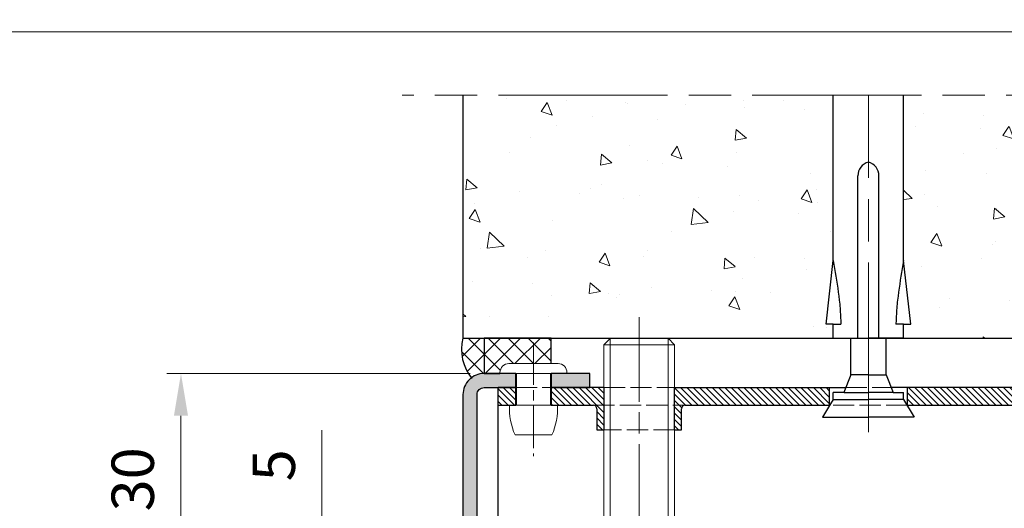
# Model space of a CAD drawing. Units: millimetres. Extents: x 0 to 321, y -11 to 450.
# Drawn here: x 172 to 242, y 233 to 268 of the extents above; entities that cross this region are included whole.
import ezdxf

# ---------------------------------------------------------------- set-up
doc = ezdxf.new("R2010")
doc.units = ezdxf.units.MM
doc.header["$PDMODE"] = 2
doc.header["$PDSIZE"] = 10
doc.linetypes.add('AM_ISO02W050', pattern=[7.5, 6, -1.5])
doc.linetypes.add('AM_ISO08W050', pattern=[18, 12, -1.5, 3, -1.5])
for name, color, linetype, lineweight in [('AM_1', 30, 'Continuous', 30), ('AM_2', 6, 'Continuous', 20), ('AM_3', 1, 'AM_ISO02W050', 15), ('AM_4', 3, 'Continuous', 20), ('AM_5', 3, 'Continuous', 20), ('AM_7', 4, 'AM_ISO08W050', 18), ('AM_8', 1, 'Continuous', 15)]:
    doc.layers.add(name, color=color, linetype=linetype, lineweight=lineweight)
doc.layers.add('AM_VIEWS', color=1, linetype='Continuous', lineweight=15, plot=False)
doc.styles.get("Standard").update_dxf_attribs({"font": 'arial.ttf'})
doc.dimstyles.new('MAL-ISO$0', dxfattribs={"dimtxt": 3, "dimasz": 3, "dimexe": 1, "dimexo": 1, "dimgap": 1.5, "dimtad": 1, "dimtxsty": 'Standard', "dimcen": 0, "dimclrd": 256, "dimclre": 256, "dimclrt": 3, "dimadec": 1, "dimazin": 2, "dimtp": 0.1, "dimtm": 0.1, "dimtfac": 0.71, "dimtmove": 0, "dimatfit": 3, "dimfxl": 1, "dimlwd": -1, "dimlwe": -1, "dimarcsym": 1})
pattern_1 = [(135, (175.0081806576438, 156.1217911874015), (-0.7071067811865476, -0.7071067811865475), []), (225, (175.0081806576438, 156.1217911874015), (0.7071067811865475, -0.7071067811865476), [])]

# ---------------------------------------------------------------- blocks, each defined once
blk = doc.blocks.new('*D27')
at = {"layer": 'AM_5', "transparency": 16777216}
for p, q in [((203.6903967451706, 242.4445712829606), (182.1932828337036, 242.4445712829606)), ((183.1932828337036, 230.4445712829083), (183.1932828337036, 239.4445712829606)), ((203.4403967451709, 227.4445712829084), (182.1932828337036, 227.4445712829083))]:
    blk.add_line(p, q, dxfattribs=at)
for points in [[(182.6932828337036, 239.4445712829606), (183.6932828337036, 239.4445712829606), (183.1932828337036, 242.4445712829606)], [(182.6932828337036, 230.4445712829083), (183.6932828337036, 230.4445712829083), (183.1932828337036, 227.4445712829083)]]:
    blk.add_solid(points, dxfattribs=at)
at = {"layer": 'Defpoints', "color": 0, "transparency": 16777216}
for p in [(183.1932828337036, 242.4445712829606), (204.6903967451706, 242.4445712829606), (204.4403967451709, 227.4445712829084)]:
    blk.add_point(p, dxfattribs=at)
at = {"layer": 'AM_5', "color": 3, "transparency": 16777216, "insert": (180.1605406781784, 234.9445712829344), "char_height": 3, "attachment_point": 5, "rotation": 90}
blk.add_mtext('30', dxfattribs=at)
blk = doc.blocks.new('*D30')
at = {"layer": 'AM_5', "transparency": 16777216}
for p, q in [((60.71045302608528, 303.652853626095), (60.71045302608528, 268.354460028791)), ((239.7104530260907, 303.6528536259163), (239.7104530260907, 268.354460028791)), ((63.71045302608528, 269.354460028791), (236.7104530260907, 269.354460028791))]:
    blk.add_line(p, q, dxfattribs=at)
for points in [[(63.71045302608528, 269.854460028791), (63.71045302608528, 268.854460028791), (60.71045302608528, 269.354460028791)], [(236.7104530260907, 269.854460028791), (236.7104530260907, 268.854460028791), (239.7104530260907, 269.354460028791)]]:
    blk.add_solid(points, dxfattribs=at)
at = {"layer": 'Defpoints', "color": 0, "transparency": 16777216}
for p in [(60.71045302608528, 304.652853626095), (239.7104530260907, 304.6528536259163), (239.7104530260907, 269.354460028791)]:
    blk.add_point(p, dxfattribs=at)
at = {"layer": 'AM_5', "color": 3, "transparency": 16777216, "insert": (160.4999999999999, 272.8015950901826), "char_height": 3, "attachment_point": 5}
blk.add_mtext('Largeur Fond de Feuillure = Largeur Passage Libre Huisserie + 50', dxfattribs=at)
blk = doc.blocks.new('*D35')
at = {"layer": 'AM_5', "transparency": 16777216}
for p, q in [((62.71045302603343, 304.5278536260921), (62.71045302603343, 276.5827262409307)), ((237.7104530260337, 304.6609154380382), (237.7104530260337, 276.5827262409307)), ((65.71045302603343, 277.5827262409307), (234.7104530260337, 277.5827262409307))]:
    blk.add_line(p, q, dxfattribs=at)
for points in [[(65.71045302603343, 278.0827262409307), (65.71045302603343, 277.0827262409307), (62.71045302603343, 277.5827262409307)], [(234.7104530260337, 278.0827262409307), (234.7104530260337, 277.0827262409307), (237.7104530260337, 277.5827262409307)]]:
    blk.add_solid(points, dxfattribs=at)
at = {"layer": 'Defpoints', "color": 0, "transparency": 16777216}
for p in [(62.71045302603343, 305.5278536260921), (237.7104530260337, 305.6609154380382), (237.7104530260337, 277.5827262409307)]:
    blk.add_point(p, dxfattribs=at)
at = {"layer": 'AM_5', "color": 3, "transparency": 16777216, "insert": (152.2104530260335, 281.0298613023222), "char_height": 3, "attachment_point": 5}
blk.add_mtext('Largeur ouvrant = Largeur Passage Libre Huisserie + 42', dxfattribs=at)
blk = doc.blocks.new('RIVET')
at = {"layer": 'AM_2'}
for p, q in [((-0.1399999999999864, 4.750000000000057), (0, 4.750000000000057)), ((0, -4.749999999999886), (0, 4.750000000000057)), ((-1.400000000000091, -3.489999999999952), (-1.400000000000091, 3.490000000000066)), ((4.500099999999975, -3.419999999999902), (4.500099999999975, 3.420000000000073)), ((0, 2.400000000000034), (4.500099999999861, 2.400000000000034)), ((8.700099999999907, -2.612499999999955), (8.700099999999907, 2.612500000000068)), ((0, -2.39999999999992), (4.500099999999861, -2.39999999999992)), ((-0.1399999999999864, -4.749999999999886), (0, -4.749999999999886))]:
    blk.add_line(p, q, dxfattribs=at)
for centre, radius, start, end in [((-0.1399999999999864, 3.490000000000066), 1.259999999999998, 90, 180), ((4.85249468508573, -6.073461854661957), 9.499999999999986, 66.10817816538675, 92.12582751374632), ((4.85249468508573, 6.073461854662071), 9.499999999999986, 267.8741724862537, 293.8918218346133), ((-0.1399999999999864, -3.489999999999952), 1.259999999999998, 180, 270)]:
    blk.add_arc(centre, radius, start, end, dxfattribs=at)
at = {"layer": 'AM_7', "ltscale": 0.5}
blk.add_line((-4.400000000000077, 0), (11.70009999999989, 0), dxfattribs=at)
blk = doc.blocks.new('VIS HC M10×30')
at = {"layer": 'AM_2'}
for p, q in [((0, 4.079824999999971), (0.920174999999972, 5)), ((0.920174999999972, 5), (29.07982500000014, 5.000000000000057)), ((30.00000000000011, 4.079825000000028), (29.07982500000014, 5.000000000000057)), ((0, 0), (0, 4.079824999999971)), ((30.00000000000011, 4.079825000000028), (30.00000000000011, -4.079824999999971)), ((0, -4.079825), (0, 0)), ((0, -4.079825), (0.920174999999972, -5)), ((30.00000000000011, -4.079824999999971), (29.07982500000014, -4.999999999999972)), ((0.920174999999972, -5), (29.07982500000014, -4.999999999999972))]:
    blk.add_line(p, q, dxfattribs=at)
at = {"layer": 'AM_4'}
for p, q in [((0.920174999999972, 5), (0.920174999999972, -5)), ((29.07982500000014, -4.999999999999972), (29.07982500000014, 5.000000000000057)), ((29.97682499999996, 4.103000000000009), (0.02317500000003747, 4.103000000000009)), ((0.02317500000003747, -4.103000000000009), (29.97682499999996, -4.102999999999952))]:
    blk.add_line(p, q, dxfattribs=at)
at = {"layer": 'AM_7'}
blk.add_line((-3, 0), (33.00000000000011, 5.684341886080801e-14), dxfattribs=at)
blk = doc.blocks.new('PATTE traverse')
at = {"layer": 'AM_8'}
h = blk.add_hatch(dxfattribs=at)
h.set_pattern_fill('ANSI31', color=256, scale=0.2)
h.set_pattern_definition([(45.00000000000001, (-111.8347833311145, -125.6496360310259), (-0.4490128060534576, 0.4490128060534577), [])])
h.paths.add_polyline_path([(2.500000000000227, 52.5), (2.273736754432321e-13, 52.5), (2.273736754432321e-13, 51), (2.500000000000227, 51)])
h.paths.add_polyline_path([(2.500000000000114, 43), (1.13686837721616e-13, 43), (1.13686837721616e-13, 37.5), (6.000000000000284, 37.5), (6.000000000000227, 38.5), (3.000000000000114, 38.5, -0.4142135623730949), (2.500000000000114, 39)])
h.paths.add_polyline_path([(3.000000000000227, 26.5), (6.000000000000341, 26.5), (6.000000000000341, 27.5), (2.273736754432321e-13, 27.5), (2.273736754432321e-13, 5.5), (2.500000000000227, 5.5), (2.500000000000227, 26, -0.4142135623730949)])
h.paths.add_polyline_path([(2.500000000000114, -5.5), (1.13686837721616e-13, -5.5), (1.13686837721616e-13, -27.5), (6.000000000000227, -27.5), (6.000000000000227, -26.5), (3.000000000000114, -26.5, -0.4142135623730951), (2.500000000000114, -26)])
h.paths.add_polyline_path([(2.500000000000227, -39, -0.4142135623730951), (3.000000000000227, -38.5), (6.000000000000341, -38.5), (6.000000000000341, -37.5), (2.273736754432321e-13, -37.5), (2.273736754432321e-13, -45), (2.500000000000227, -45)])
h.paths.add_polyline_path([(2.500000000000114, -50), (1.13686837721616e-13, -50), (1.13686837721616e-13, -52.5), (2.500000000000114, -52.5)])
at = {"layer": 'AM_1'}
for p, q in [((2.273736754432321e-13, 52.5), (2.273736754432321e-13, 49.9000000000002)), ((2.273736754432321e-13, 52.5), (20.00000000000011, 52.5)), ((2.500000000000227, 52.5), (2.500000000000227, 49.9000000000002)), ((20.00000000000011, 52.5), (25, 47.5)), ((2.273736754432321e-13, 51), (2.500000000000227, 51)), ((25, 47.5), (24.99999999999886, -24.27777777778704)), ((1.13686837721616e-13, 45.10000000000025), (1.13686837721616e-13, 37.5)), ((2.500000000000114, 39), (2.500000000000114, 45.10000000000014)), ((2.500000000000114, 43), (1.13686837721616e-13, 43)), ((6.000000000000227, 38.5), (3.000000000000114, 38.5)), ((6.000000000000284, 37.5), (6.000000000000227, 38.5)), ((6.000000000000284, 37.5), (1.13686837721616e-13, 37.5)), ((2.273736754432321e-13, 27.5), (1.13686837721616e-13, 3.199999999999932)), ((2.273736754432321e-13, 27.5), (6.000000000000341, 27.5)), ((6.000000000000341, 26.5), (6.000000000000341, 27.5)), ((2.500000000000227, 5.5), (2.500000000000227, 26)), ((3.000000000000227, 26.5), (6.000000000000341, 26.5)), ((2.273736754432321e-13, 5.5), (2.500000000000227, 5.5)), ((1.13686837721616e-13, -27.5), (2.273736754432321e-13, -3.199999999999932)), ((2.500000000000114, -5.5), (1.13686837721616e-13, -5.5)), ((2.500000000000114, -26), (2.500000000000114, -5.5)), ((6.000000000000227, -26.5), (3.000000000000227, -26.5)), ((6.000000000000227, -27.5), (6.000000000000227, -26.5)), ((6.000000000000227, -27.5), (1.13686837721616e-13, -27.5)), ((2.273736754432321e-13, -37.5), (2.273736754432321e-13, -45)), ((2.273736754432321e-13, -37.5), (6.000000000000341, -37.5)), ((6.000000000000341, -38.5), (6.000000000000341, -37.5)), ((2.500000000000227, -45), (2.500000000000227, -39)), ((3.000000000000341, -38.5), (6.000000000000341, -38.5)), ((25.00000000000006, -40.72222222223974), (25.00000000000011, -47.5)), ((2.273736754432321e-13, -45), (2.500000000000227, -45)), ((25.00000000000011, -47.5), (20, -52.5)), ((2.500000000000114, -50), (1.13686837721616e-13, -50)), ((1.13686837721616e-13, -50), (1.13686837721616e-13, -52.5)), ((2.500000000000114, -52.5), (2.500000000000114, -50)), ((20, -52.5), (1.13686837721616e-13, -52.5))]:
    blk.add_line(p, q, dxfattribs=at)
for centre, radius, start, end in [((3.000000000000114, 39), 0.4999999999999982, 180, 270), ((3.000000000000227, 26), 0.4999999999999977, 90, 180), ((3.000000000000114, -26), 0.4999999999999982, 180, 270), ((3.000000000000227, -39), 0.4999999999999977, 90, 180)]:
    blk.add_arc(centre, radius, start, end, dxfattribs=at)
at = {"layer": 'AM_3', "ltscale": 0.5}
for p, q in [((1.13686837721616e-13, 45.10000000000025), (2.273736754432321e-13, 49.9000000000002)), ((2.500000000000114, 45.10000000000014), (2.500000000000227, 49.9000000000002)), ((2.500000000000114, 39), (2.500000000000227, 26)), ((2.273736754432321e-13, 27.5), (1.13686837721616e-13, 37.5)), ((6.000000000000341, 27.5), (6.000000000000284, 37.5)), ((2.500000000000227, 5.5), (2.500000000000114, -5.5)), ((2.273736754432321e-13, -3.199999999999932), (1.13686837721616e-13, 3.199999999999932)), ((25.00000000000006, -40.72222222223974), (24.99999999999886, -24.27777777778704)), ((2.500000000000227, -39), (2.500000000000114, -26)), ((2.273736754432321e-13, -37.5), (1.13686837721616e-13, -27.5)), ((6.000000000000227, -27.5), (6.000000000000341, -37.5)), ((1.13686837721616e-13, -50), (2.273736754432321e-13, -45)), ((2.500000000000227, -45), (2.500000000000114, -50))]:
    blk.add_line(p, q, dxfattribs=at)
blk = doc.blocks.new('tunnel traverse')
at = {"layer": 'AM_8'}
h = blk.add_hatch(dxfattribs=at)
h.set_pattern_fill('AR-CONC', color=256, scale=0.05, angle=-90.00000000000078)
h.set_pattern_definition([(319.9999999999993, (-93.49079580778266, 84.91739166555854), (-0.7969542769452773, -9.109233449800188), [0.9525000000000001, -10.4775]), (264.9999999999992, (-93.49079580778266, 84.91739166555854), (9.552832144109022, 1.76214129878322), [0.762, -8.382]), (10.45099999999915, (-93.5572083077825, 84.15829166555844), (8.755834391014494, -7.347125083298081), [0.8095, -8.904499999999999]), (316.1841999999992, (-90.9507958077827, 84.91739166555854), (-2.102116396636541, -13.55395204460647), [1.42875, -15.71625]), (6.63559999999916, (-91.12597080778278, 83.7878966655584), (12.3712777945023, -11.87021172331203), [1.21425, -13.35675]), (261.1839999999992, (-90.9507958077827, 84.91739166555854), (12.37125589302972, -11.87023029069686), [1.143, -12.573]), (290.9999999999992, (-91.58579580778269, 83.64739166555856), (-5.113275925838227, -7.580743991769095), [0.9525000000000001, -10.4775]), (235.9999999999992, (-91.58579580778269, 83.64739166555856), (9.209398306115922, -3.090101417382478), [0.762, -8.382]), (341.4513999999992, (-92.0119008077827, 83.01566666555837), (4.096142885802728, -10.67082453850628), [0.8094999999999999, -8.904499999999997]), (307.4999999999992, (-93.49079580778266, 84.91739166555854), (4.227751943657654, -0.1544301625296479), [0, -8.280399999999998, 0, -8.508999999999999, 0, -8.413749999999999]), (277.4999999999992, (-93.49079580778266, 84.91739166555854), (5.00902874090593, -3.340983125515355), [0, -4.8514, 0, -8.0899, 0, -3.20675]), (237.4999999999992, (-93.49079580778266, 87.7494916655584), (-0.2864371996337645, -6.779529758343567), [0, -3.175, 0, -9.906, 0, -13.1445]), (227.4999999999991, (-93.49079580778243, 89.01949166555838), (1.271324551666551, -7.40645906930092), [0, -4.1275, 0, -6.5786, 0, -9.334499999999998])])
h.paths.add_polyline_path([(-44.99999999999864, 47.71045302604651), (-44.99999999999977, 30.50000000000091), (-18.74999999999977, 30.50000000000051), (-18.74999999999977, 31.50000000000028), (-19.24999999999977, 31.50000000000028), (-18.75, 36.00000000000051), (-18.75000000000909, 47.71045302604571), (-13.74999999999932, 47.71045302604583), (-13.75, 36.00000000000017), (-13.24999999999977, 31.5000000000004), (-13.74999999999977, 31.5000000000004), (-13.74999999999977, 30.5000000000004), (20.00000000000045, 30.49999999999966), (20.00000000000136, 47.71045302604526)])
h = blk.add_hatch(color=256, dxfattribs=at)
h.dxf.hatch_style = 1
h.paths.add_polyline_path([(-43.5, 14.00000000000023, -0.4142135623730943), (-44, 14.50000000000045), (-44, 26.50000000000045, -0.414213562373096), (-43.5, 27.00000000000023), (-41.25, 27.0000000000004), (-41.25, 28.0000000000004), (-43.5, 28.00000000000023, 0.4142135623730959), (-45, 26.50000000000045), (-45, 14.50000000000045, 0.414213562373094), (-43.5, 13.00000000000023), (-36.50000000000023, 13.00000000000011), (-36.5, 14.00000000000011)])
h = blk.add_hatch(color=256, dxfattribs=at)
h.dxf.hatch_style = 1
h.paths.add_polyline_path([(-38.75, 28), (-38.75, 27.00000000000023), (-36, 27.00000000000011), (-36, 28.00000000000011)])
at = {"layer": 'AM_1'}
for p, q in [((-44.99999999999955, 47.71045302604537), (-44.99999999999977, 30.50000000000091)), ((-44.99999999999977, 30.50000000000091), (20.00000000000045, 30.49999999999966))]:
    blk.add_line(p, q, dxfattribs=at)
at = {"layer": 'AM_1', "linetype": 'Continuous'}
for p, q in [((-18.75000000000387, 35.99999999999915), (-18.75000000000932, 47.71045302604571)), ((-13.75000000000387, 36.00000000000153), (-13.75000000000932, 47.71045302604583)), ((-17.00000000000114, 30.5), (-17.00000000000659, 42.00000000000003)), ((-15.50000000000114, 30.50000000000068), (-15.50000000000659, 42.00000000000071)), ((-19.25000000000159, 31.49999999999892), (-18.75000000000387, 35.99999999999915)), ((-18.75000000000364, 35.94115939619371), (-18.75000000000387, 35.99999999999915)), ((-13.75000000000364, 35.9411593961961), (-13.75000000000387, 36.00000000000153)), ((-13.25000000000159, 31.50000000000176), (-13.75000000000387, 36.00000000000153)), ((-18.75000000000159, 31.49999999999915), (-19.25000000000159, 31.49999999999892)), ((-18.75000000000159, 31.49999999999915), (-18.20738024226603, 31.49999999999943)), ((-18.75000000000114, 30.49999999999915), (-18.75000000000159, 31.49999999999915)), ((-13.75000000000159, 31.50000000000153), (-14.29261975773693, 31.50000000000125)), ((-13.75000000000114, 30.50000000000153), (-13.75000000000159, 31.50000000000153)), ((-13.75000000000159, 31.50000000000153), (-13.25000000000159, 31.50000000000176)), ((-18.73825822358754, 30.49999999999915), (-17.50000000000114, 30.49999999999977)), ((-17.5, 27.89859917254256), (-17.50000000000114, 30.49999999999977)), ((-17.48661712540343, 30.49999999999977), (-16.25000000000114, 30.50000000000034)), ((-15.01414711841016, 30.50000000000091), (-16.25000000000114, 30.50000000000034)), ((-15, 27.8985991725437), (-15.00000000000114, 30.50000000000091)), ((-13.76084049647511, 30.50000000000153), (-15.00000000000114, 30.50000000000091)), ((-17.5, 27.89859917254256), (-17.99999999999932, 26.64859917254228)), ((-16.25, 27.89859917254313), (-17.49261301090246, 27.89859917254256)), ((-16.25, 27.89859917254313), (-15.00998330903326, 27.8985991725437)), ((-15, 27.8985991725437), (-14.49999999999932, 26.64859917254392)), ((-18.74999999999909, 26.14859917254194), (-18.74999999999932, 26.64859917254194)), ((-17.99999999999932, 26.64859917254228), (-18.74999999999932, 26.64859917254194)), ((-17.97822421896672, 26.64859917254233), (-16.24999999999932, 26.64859917254313)), ((-14.51671069171766, 26.64859917254392), (-16.24999999999932, 26.64859917254313)), ((-14.49999999999932, 26.64859917254392), (-13.74999999999932, 26.64859917254432)), ((-13.74999999999932, 26.43013873816983), (-13.74999999999932, 26.64859917254432)), ((-18.93005282904801, 25.8485111241269), (-19.49999999999864, 24.89859917254159)), ((-18.74999999999909, 26.14859917254194), (-18.93005282904801, 25.8485111241269)), ((-18.73464958879435, 26.14859917254194), (-16.24999999999909, 26.14859917254313)), ((-13.76583706772294, 26.14859917254432), (-16.24999999999909, 26.14859917254313)), ((-13.74999999999909, 26.14859917254432), (-13.74999999999932, 26.43013873816983)), ((-13.74999999999909, 26.14859917254432), (-12.99999999999864, 24.89859917254466)), ((-19.49999999999864, 24.89859917254159), (-16.24999999999864, 24.89859917254313)), ((-12.99999999999864, 24.89859917254466), (-16.24999999999864, 24.89859917254313))]:
    blk.add_line(p, q, dxfattribs=at)
for points in [[(-18.75000000000387, 35.99999999999915), (-18.65239745361441, 35.44116168759024), (-18.60445031046129, 35.16161296879324), (-18.557528123358, 34.8819087748858), (-18.51197254432213, 34.6019972808308), (-18.46812522536879, 34.32182666159082), (-18.42632781851557, 34.0413450921294), (-18.38692197577916, 33.76050074740982), (-18.35024936802802, 33.47924180935638), (-18.31670295683443, 33.19753540040347), (-18.30127379571354, 33.05652218526387), (-18.28683871046724, 32.91540883771142), (-18.2734712357626, 32.77420026376893), (-18.26124490626671, 32.63290136945841), (-18.25023325664642, 32.49151706080141), (-18.24050982156996, 32.35005224382041), (-18.23214813570394, 32.20851182453748), (-18.22521544750316, 32.06690086993848), (-18.21959702124127, 31.92522910686046), (-18.21497255922463, 31.78351152571952), (-18.20738024226603, 31.49999999999943), (-18.20738024226603, 31.49999999999943)], [(-13.75000000000387, 36.00000000000153), (-13.84760254639241, 35.44116168759251), (-13.89554968954531, 35.16161296879545), (-13.94247187664814, 34.88190877488796), (-13.98802745568423, 34.60199728083296), (-14.03187477463689, 34.32182666159287), (-14.07367218148966, 34.04134509213145), (-14.11307802422607, 33.76050074741187), (-14.14975063197699, 33.47924180935831), (-14.18329704317034, 33.1975354004054), (-14.19872620429055, 33.05652218526581), (-14.21316128953663, 32.91540883771387), (-14.22652876424172, 32.77420026377087), (-14.23875509373761, 32.63290136946034), (-14.24976674335744, 32.49151706080335), (-14.25949017843391, 32.35005224382229), (-14.26785186429993, 32.2085118245393), (-14.27478455250025, 32.0669008699403), (-14.28040297876237, 31.92522910686228), (-14.28502744077878, 31.78351152572134), (-14.29261975773693, 31.50000000000125), (-14.29261975773693, 31.50000000000125)]]:
    blk.add_lwpolyline(points, dxfattribs=at)
at = {"layer": 'AM_1'}
blk.add_lwpolyline([(-43.5, 27.00000000000023), (-41.25, 27.0000000000004), (-41.25, 28.0000000000004), (-43.5, 28.00000000000023, 0.414213562373095), (-45, 26.50000000000045), (-45, 14.50000000000045, 0.414213562373095), (-43.5, 13.00000000000023), (-36.50000000000023, 13.00000000000011), (-36.5, 14.00000000000011), (-43.5, 14.00000000000023, -0.414213562373095), (-44, 14.50000000000045), (-44, 26.50000000000045, -0.414213562373095)], format="xyb", close=True, dxfattribs=at)
blk.add_lwpolyline([(-38.75, 28), (-38.75, 27.00000000000023), (-36, 27.00000000000011), (-36, 28.00000000000011)], close=True, dxfattribs=at)
at = {"layer": 'AM_1', "linetype": 'Continuous'}
for centre, start, end in [((-16.00000000000659, 42.00000000000048), 104.4775121861183, 180.0000000000277), ((-16.50000000000659, 42.00000000000026), 2.768354794745845e-11, 75.52248781393546)]:
    blk.add_arc(centre, 1, start, end, dxfattribs=at)
at = {"layer": 'AM_7'}
for p, q in [((23.50872504886593, 47.71045302604651), (-49.30202262692274, 47.71045302604651)), ((-16.24999999999795, 23.85086316324367), (-16.25000000000932, 47.71045302604583))]:
    blk.add_line(p, q, dxfattribs=at)
at = {"layer": 'AM_2', "xscale": 0.4999999999999999, "yscale": 0.4999999999999999, "zscale": 0.4999999999999999, "rotation": 270}
for name, p in [('VIS HC M10×30', (-32.49999999999977, 30.50000000000017)), ('RIVET', (-40, 27.99999999999983))]:
    blk.add_blockref(name, p, dxfattribs=at)
at = {"layer": 'AM_3', "xscale": 0.4999999999999999, "yscale": 0.4999999999999999, "zscale": 0.4999999999999999, "rotation": 270}
blk.add_blockref('PATTE traverse', (-16.25, 26.99999999999989), dxfattribs=at)
blk = doc.blocks.new('*D58')
at = {"layer": 'AM_5', "transparency": 16777216}
for p, q in [((193.1903967450825, 230.4445712829606), (193.1903967450825, 238.4336572311189)), ((203.6903967451706, 227.4445712829606), (192.1903967450825, 227.4445712829606)), ((193.1903967450825, 224.9445712829606), (193.1903967450825, 227.4445712829606)), ((204.1903967450951, 224.9445712829606), (192.1903967450825, 224.9445712829606)), ((193.1903967450825, 221.9445712829606), (193.1903967450825, 218.9445712829606))]:
    blk.add_line(p, q, dxfattribs=at)
for points in [[(192.6903967450825, 230.4445712829606), (193.6903967450825, 230.4445712829606), (193.1903967450825, 227.4445712829606)], [(192.6903967450825, 221.9445712829606), (193.6903967450825, 221.9445712829606), (193.1903967450825, 224.9445712829606)]]:
    blk.add_solid(points, dxfattribs=at)
at = {"layer": 'Defpoints', "color": 0, "transparency": 16777216}
for p in [(204.6903967451706, 227.4445712829606), (193.1903967450825, 224.9445712829606), (205.1903967450951, 224.9445712829606)]:
    blk.add_point(p, dxfattribs=at)
at = {"layer": 'AM_5', "color": 3, "transparency": 16777216, "insert": (190.1648169360785, 235.9391142570397), "char_height": 3, "attachment_point": 5, "rotation": 90}
blk.add_mtext('5', dxfattribs=at)

msp = doc.modelspace()

# ---------------------------------------------------------------- hatches: boundary and pattern name
at = {"layer": 'AM_8'}
h = msp.add_hatch(dxfattribs=at)
h.set_pattern_fill('_U', color=256, angle=135, style=0, double=1, pattern_type=0)
h.set_pattern_definition(pattern_1)
edge = h.paths.add_edge_path()
edge.add_line((204.6903967451702, 242.4445712829642), (204.6903967451702, 244.9445712829674))
edge.add_line((204.6903967451702, 244.9445712829674), (203.1903967451704, 244.9445712829608))
edge.add_arc((206.2821479008226, 244.1414711990502), 3.194353604918232, 165.438893928029, 219.7651905225846)
edge.add_arc((204.6903967451738, 241.1945712829656), 1.249999999998638, 90.00000000016678, 133.7036063422685, ccw=False)
h = msp.add_hatch(dxfattribs=at)
h.set_pattern_fill('_U', color=256, angle=135, style=0, double=1, pattern_type=0)
h.set_pattern_definition(pattern_1)
edge = h.paths.add_edge_path()
edge.add_line((209.4403967451706, 244.9445712829674), (204.6903967451702, 244.9445712829674))
edge.add_line((204.6903967451702, 244.9445712829674), (204.6903967451704, 242.4445712829601))
edge.add_line((204.6903967451704, 242.4445712829601), (205.8153967451706, 242.4445712829583))
edge.add_arc((206.4480345838439, 242.5086972281526), 0.6358795261433553, 90.23768253309532, 185.7878924753313, ccw=False)
edge.add_line((206.4453967451702, 243.1445712829586), (209.4403967451703, 243.144571282959))
edge.add_line((209.4403967451703, 243.144571282959), (209.4403967451706, 244.9445712829674))

# ---------------------------------------------------------------- linework, layer by layer
at = {"layer": 'AM_1'}
msp.add_lwpolyline([(209.4403967451706, 243.14457128296), (209.4403967451706, 244.9445712829674), (204.6903967451702, 244.9445712829674), (204.6903967451702, 242.4445712829601), (205.8153967451706, 242.4445712829606)], dxfattribs=at)
msp.add_arc((206.282147900823, 244.1414711990499), 3.194353604918207, 165.4388939280315, 219.7651905225837, dxfattribs=at)
at = {"layer": 'AM_VIEWS'}
for points in [[(23.99999999999991, 388.9428587917141), (297, 388.9428587917141), (297, 266.6528536259415), (23.99999999999991, 266.652853626198)], [(171.0773253982367, 266.6528536260254), (297.0000000000529, 266.652853625976), (296.9999999999471, -2.468425464030588e-11), (171.077325398131, 2.468425464030588e-11)]]:
    msp.add_lwpolyline(points, close=True, dxfattribs=at)

# ---------------------------------------------------------------- block references
at = {"layer": 'AM_2'}
msp.add_blockref('tunnel traverse', (248.1903967451705, 214.4445712829603), dxfattribs=at)

# ---------------------------------------------------------------- dimensions: what is measured, and where the dimension line sits
at = {"layer": 'AM_5'}
for base, p1, p2, text, picture, middle in [((237.7104530260337, 277.5827262409307), (62.71045302603343, 305.5278536260921), (237.7104530260337, 305.6609154380382), 'Largeur ouvrant = Largeur Passage Libre Huisserie + 42', '*D35', (152.2104530260335, 277.5827262409307)), ((239.7104530260907, 269.354460028791), (60.71045302608528, 304.652853626095), (239.7104530260907, 304.6528536259163), 'Largeur Fond de Feuillure = Largeur Passage Libre Huisserie + 50', '*D30', (160.4999999999999, 269.354460028791))]:
    dim = msp.add_linear_dim(base=base, p1=p1, p2=p2, text=text, dimstyle='MAL-ISO$0', override={"dimlfac": 2}, dxfattribs=at)
    dim.commit()
    dim.dimension.update_dxf_attribs({"geometry": picture, "text_midpoint": middle, "dimtype": 160})
dim = msp.add_linear_dim(base=(183.1932828337036, 242.4445712829606), p1=(204.4403967451707, 227.4445712829082), p2=(204.6903967451705, 242.4445712829605), angle=89.99999999997395, dimstyle='MAL-ISO$0', override={"dimlfac": 2}, dxfattribs=at)
dim.commit()
dim.dimension.update_dxf_attribs({"geometry": '*D27', "text_midpoint": (180.1605406781784, 234.9445712829344)})
dim = msp.add_linear_dim(base=(193.1903967450825, 224.9445712829606), p1=(204.6903967451705, 227.4445712829605), p2=(205.190396745095, 224.9445712829605), angle=89.99999999999908, dimstyle='MAL-ISO$0', override={"dimlfac": 2}, dxfattribs=at)
dim.commit()
dim.dimension.update_dxf_attribs({"geometry": '*D58', "text_midpoint": (193.1903967450826, 235.9391142570397), "dimtype": 160})

doc.saveas('drawing.dxf')
